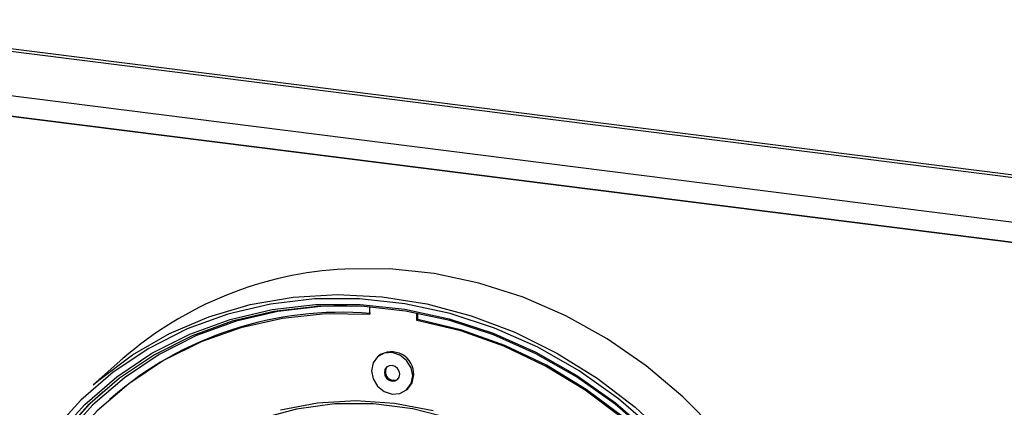
# Model space of a CAD drawing. Units: millimetres. Extents: x 5 to 415, y 5 to 292.
# Drawn here: x 286 to 293, y 125 to 128 of the extents above; entities that cross this region are included whole.
import ezdxf

# ---------------------------------------------------------------- set-up
doc = ezdxf.new("R2010")
doc.units = ezdxf.units.MM

msp = doc.modelspace()

# ---------------------------------------------------------------- linework, layer by layer
for p, q in [((284.4176, 127.5648), (301.8163, 125.3728)), ((284.4353, 127.5804), (301.834, 125.3884)), ((284.4176, 127.2584), (301.8163, 125.0664)), ((301.8163, 124.925), (284.4176, 127.117)), ((284.418, 127.1173), (301.8167, 124.9253)), ((288.476, 125.6056), (288.476, 125.553)), ((288.8034, 125.5117), (288.8034, 125.5627)), ((288.8034, 125.5117), (288.8105, 125.518)), ((288.8105, 125.518), (288.8105, 125.5614)), ((286.7802, 125.2493), (286.5751, 125.0685)), ((288.5397, 125.2673), (288.5327, 125.2611)), ((288.7327, 125.0343), (288.7397, 125.0405)), ((286.6956, 124.9747), (286.6885, 124.9685))]:
    msp.add_line(p, q)
at = {"flags": 128}
for points in [[(290.8645, 124.7514), (290.6332, 124.9866), (290.3816, 125.1985), (290.1124, 125.3846), (289.8286, 125.5428), (289.5336, 125.6713), (289.2305, 125.7687), (288.923, 125.8339), (288.6144, 125.8661), (288.3083, 125.865)], [(290.4424, 124.7553), (290.1906, 124.9726), (289.9204, 125.1637), (289.6348, 125.3264), (289.3374, 125.4587), (289.0315, 125.5591), (288.7208, 125.6264), (288.4089, 125.6598), (288.0995, 125.659), (287.7961, 125.6239), (287.5024, 125.555), (287.2218, 125.453), (286.9575, 125.3192), (286.7127, 125.1551), (286.4903, 124.9627), (286.2928, 124.7442)], [(286.5751, 125.0685), (286.6135, 125.1016), (286.8468, 125.2758), (287.1004, 125.4214), (287.3711, 125.5366), (287.6561, 125.6202), (287.9521, 125.6711), (288.2557, 125.6889), (288.5635, 125.6733), (288.8721, 125.6246), (289.1778, 125.5431), (289.4772, 125.43), (289.767, 125.2864), (290.0439, 125.114), (290.3047, 124.9148), (290.5465, 124.6909)], [(288.3214, 125.6125), (288.1413, 125.608), (287.8458, 125.5739), (287.5597, 125.5067), (287.2863, 125.4074), (287.029, 125.2771), (286.7905, 125.1173), (286.5739, 124.9298), (286.3815, 124.717), (286.2157, 124.4812), (286.0784, 124.2253), (285.9712, 123.9523), (285.8954, 123.6653), (285.8518, 123.3676), (285.8411, 123.0629), (285.8632, 122.7547), (285.9179, 122.4466), (286.0046, 122.1421), (286.0775, 121.9483)], [(286.323, 124.7181), (286.5179, 124.9338), (286.7375, 125.1237), (286.9791, 125.2857), (287.2399, 125.4177), (287.5169, 125.5184), (287.8068, 125.5864), (288.1062, 125.621), (288.4117, 125.6219), (288.7195, 125.5889), (289.0262, 125.5224), (289.3281, 125.4233), (289.6216, 125.2928), (289.9034, 125.1322), (290.1702, 124.9436), (290.4187, 124.7291)], [(290.414, 124.7222), (290.1671, 124.9353), (289.9021, 125.1227), (289.6221, 125.2822), (289.3305, 125.4119), (289.0306, 125.5103), (288.7259, 125.5763), (288.4201, 125.6091), (288.1167, 125.6083), (287.8192, 125.5739), (287.5312, 125.5063), (287.2561, 125.4063), (286.997, 125.2751), (286.7569, 125.1143), (286.5388, 124.9256), (286.3452, 124.7113)], [(288.476, 125.553), (288.1744, 125.556), (287.8784, 125.5252), (287.5916, 125.4609), (287.3176, 125.3638), (287.0595, 125.2351), (286.8205, 125.0764), (286.6036, 124.8897), (286.4113, 124.6771), (286.246, 124.4412), (286.1097, 124.185), (286.004, 123.9114), (285.9302, 123.6239), (285.8892, 123.3259), (285.8815, 123.0209), (285.9072, 122.7128), (285.9659, 122.4052), (286.0571, 122.1018), (286.0732, 122.0577)], [(290.22, 124.8369), (289.9619, 125.0306), (289.6878, 125.1968), (289.4011, 125.3334), (289.1051, 125.4388), (288.8034, 125.5117), (288.8034, 125.5117)], [(290.5981, 120.5497), (290.7748, 120.7234), (290.9549, 120.947), (291.1071, 121.1926), (291.2295, 121.4572), (291.3206, 121.7377), (291.3794, 122.0305), (291.4051, 122.3321), (291.3974, 122.639), (291.3564, 122.9474), (291.2826, 123.2535), (291.1769, 123.5537), (291.0405, 123.8443), (290.8752, 124.1218), (290.683, 124.3829), (290.466, 124.6243), (290.2271, 124.8432), (289.969, 125.0368), (289.6949, 125.203), (289.4081, 125.3396), (289.1121, 125.445), (288.8105, 125.518)], [(288.7741, 125.1299), (288.7633, 125.1858), (288.7327, 125.2359), (288.6868, 125.2726), (288.6327, 125.2902), (288.5785, 125.2862), (288.5327, 125.2611), (288.502, 125.2187), (288.4912, 125.1655), (288.502, 125.1096), (288.5327, 125.0595), (288.5785, 125.0228), (288.6327, 125.0051), (288.6868, 125.0092), (288.7327, 125.0343), (288.7633, 125.0767), (288.7741, 125.1299)], [(288.6861, 125.141), (288.6821, 125.1621), (288.6705, 125.181), (288.6531, 125.1949), (288.6327, 125.2016), (288.6122, 125.2001), (288.5949, 125.1906), (288.5833, 125.1745), (288.5792, 125.1544), (288.5833, 125.1333), (288.5949, 125.1143), (288.6122, 125.1005), (288.6327, 125.0938), (288.6531, 125.0953), (288.6705, 125.1048), (288.6821, 125.1208), (288.6861, 125.141)], [(288.7397, 125.0405), (288.7704, 125.0829), (288.7812, 125.1361)], [(286.1246, 121.7765), (286.0984, 121.8326), (285.9799, 122.1318), (285.8926, 122.4382), (285.8375, 122.7484), (285.8153, 123.0587), (285.8261, 123.3654), (285.87, 123.665), (285.9463, 123.954), (286.0542, 124.2289), (286.1924, 124.4865), (286.3593, 124.7238), (286.553, 124.9381), (286.6422, 125.021)], [(290.7912, 122.4849), (290.7742, 122.7588), (290.7236, 123.0327), (290.6401, 123.3022), (290.5251, 123.5631), (290.3803, 123.8113), (290.2081, 124.0428), (290.0111, 124.254), (289.7925, 124.4416), (289.5558, 124.6026), (289.3046, 124.7345), (289.0429, 124.8352), (288.7748, 124.9031), (288.5046, 124.9372), (288.2366, 124.9368), (287.9749, 124.902), (287.7237, 124.8334), (287.4869, 124.7321), (287.2684, 124.5996), (287.1184, 124.481)], [(288.9151, 124.8896), (288.6488, 124.9407), (288.3824, 124.9587), (288.1199, 124.9433), (287.8652, 124.8948)]]:
    msp.add_lwpolyline(points, dxfattribs=at)
for centre, radius, start, end in [((288.4329, 123.3517), 2.5164, 92.83892, 131.0535), ((288.2835, 123.144), 2.4234, 85.2756, 130.93905), ((288.628, 125.1419), 0.1533, 357.81637, 125.13758), ((288.6446, 125.1582), 0.058, 142.5265, 300.29275)]:
    msp.add_arc(centre, radius, start, end)

doc.saveas('drawing.dxf')
